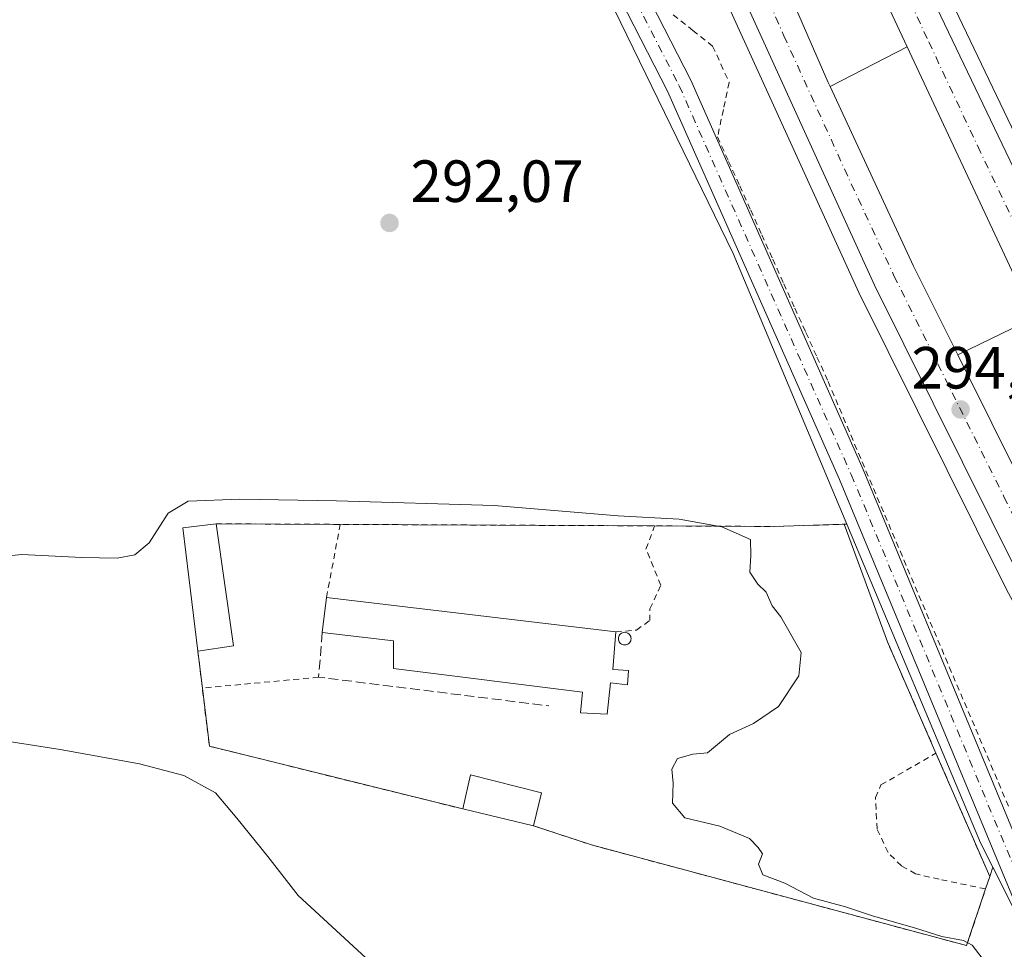
# Model space of a CAD drawing. Units: metres. Extents: x 604765 to 608236, y 4680637 to 4683002.
# Drawn here: x 606721 to 606887, y 4680750 to 4680907 of the extents above; entities that cross this region are included whole.
import ezdxf

# ---------------------------------------------------------------- set-up
doc = ezdxf.new("R2010")
doc.units = ezdxf.units.M
doc.header["$MEASUREMENT"] = 0
for name, pattern in [('DGN Style 2', [1.6480167562047852, 0.988810053722871, -0.6592067024819142]), ('DGN Style 3', [2.307223458686699, 1.648016756204785, -0.6592067024819142]), ('DGN Style 4', [2.6384748266838614, 1.318413404963828, -0.6592067024819142, 0.001648016756204785, -0.6592067024819142])]:
    doc.linetypes.add(name, pattern=pattern)
for name, color, linetype, lineweight in [('Agrupación de edificios CxS', 7, 'Continuous', 0), ('Alambrada', 7, 'DGN Style 2', 0), ('Arcén (en calzada doble)', 91, 'Continuous', 13), ('Carretera de calzada doble Cxs', 1, 'Continuous', 13), ('Carretera de calzada doble eje', 1, 'DGN Style 4', 0), ('Curva de nivel normal', 30, 'Continuous', 0), ('Edificación industrial Cxs', 135, 'Continuous', 13), ('Matorral CxS', 135, 'Continuous', 0), ('Muro lineal', 1, 'DGN Style 3', 13), ('Núcleo urbano CxS', 7, 'Continuous', 0), ('Pista no pavimentada Cxs', 111, 'Continuous', 0), ('Pista no pavimentada eje', 91, 'DGN Style 4', 0), ('Prado CxS', 92, 'Continuous', 0), ('Punto de cota en terreno', 7, 'Continuous', 0), ('Rótulo de punto de cota en terreno', 7, 'Continuous', 0), ('Silo Cxs', 1, 'Continuous', 0), ('Valla', 7, 'DGN Style 2', 0)]:
    doc.layers.add(name, color=color, linetype=linetype, lineweight=lineweight)
doc.styles.add('Style-Arial', font='txt')

# ---------------------------------------------------------------- blocks, each defined once
blk = doc.blocks.new('5PATER')
at = {"layer": 'Matorral CxS', "linetype": 'Continuous', "lineweight": 0}
h = blk.add_hatch(color=51, dxfattribs=at)
edge = h.paths.add_edge_path()
edge.add_ellipse((0, 0), major_axis=(-0.1095731443231308, -0.1110710700762829), ratio=0.9994222409660322, start_angle=0, end_angle=360)

msp = doc.modelspace()

# ---------------------------------------------------------------- linework, layer by layer
at = {"layer": 'Agrupación de edificios CxS', "color": 7, "linetype": 'Continuous', "lineweight": 0, "extrusion": (-0.1241879622356168, -0.0038929716656215, 0.9922510744803332), "elevation": -93278.35691619171, "flags": 128}
msp.add_lwpolyline([(-4659491.399949911, 747313.4324258104), (-4659512.22902743, 747311.5394522885), (-4659512.733547552, 747317.1918132763)], dxfattribs=at)
at = {"layer": 'Agrupación de edificios CxS', "color": 7, "linetype": 'Continuous', "lineweight": 0, "extrusion": (0.05861792086326195, -0.0002810187055013538, 0.9982804517680167), "elevation": 34548.60234327614, "flags": 128}
msp.add_lwpolyline([(4683676.713161821, -583285.1719375852), (4683676.713161821, -583306.1089800213)], dxfattribs=at)
at = {"layer": 'Agrupación de edificios CxS', "color": 7, "linetype": 'Continuous', "lineweight": 0, "extrusion": (0.01938269332613199, -9.296220601051057e-05, 0.9998121336318406), "elevation": 11622.3525110866, "flags": 128}
msp.add_lwpolyline([(4683677.922667602, -584203.0586618104), (4683677.922667602, -584255.986713839)], dxfattribs=at)
at = {"layer": 'Agrupación de edificios CxS', "color": 7, "linetype": 'Continuous', "lineweight": 0, "extrusion": (-0.01342165899443957, 0.9618516421829185, 0.2732421590821223), "elevation": 4494191.834121257, "flags": 128}
msp.add_lwpolyline([(-672078.7797687904, -1276275.398287945), (-672098.7981803752, -1276274.024613136), (-672110.6723269147, -1276274.809065241)], dxfattribs=at)
at = {"layer": 'Agrupación de edificios CxS', "color": 7, "linetype": 'Continuous', "lineweight": 0, "extrusion": (0.03487121027499551, -0.09456842621902077, 0.9949074386375925), "elevation": -421201.3500636498, "flags": 128}
msp.add_lwpolyline([(2188804.276045139, 4160540.307443677), (2188804.276045139, 4160519.128351532)], dxfattribs=at)
at = {"layer": 'Agrupación de edificios CxS', "color": 7, "linetype": 'Continuous', "lineweight": 0, "extrusion": (-0.005138819298370022, 0.01178676116650591, 0.9999173289814626), "elevation": 52346.90431067235, "flags": 128}
msp.add_lwpolyline([(606860.79702219, 4680510.007269997), (606868.978166801, 4680491.24396658)], dxfattribs=at)
at = {"layer": 'Agrupación de edificios CxS', "color": 7, "linetype": 'Continuous', "lineweight": 0, "extrusion": (0.02158583530379447, -0.1779177901952296, 0.9838085746964618), "elevation": -819407.8526112542, "flags": 128}
msp.add_lwpolyline([(1166097.315374766, 4499640.973309672), (1166097.315374766, 4499647.33579366)], dxfattribs=at)
at = {"layer": 'Agrupación de edificios CxS', "color": 7, "linetype": 'Continuous', "lineweight": 0, "extrusion": (-0.03935704183190868, -0.0685776967229059, 0.9968691603066185), "elevation": -344582.7362665585, "flags": 128}
msp.add_lwpolyline([(-1803602.982176349, 4348117.166610149), (-1803645.220869615, 4348105.063228795), (-1803651.115714416, 4348112.976588997)], dxfattribs=at)
at = {"layer": 'Agrupación de edificios CxS', "color": 7, "linetype": 'Continuous', "lineweight": 0, "extrusion": (-0.06095688986844951, -0.003447503634409974, 0.998134446002269), "elevation": -52836.5280695797, "flags": 128}
msp.add_lwpolyline([(-4639047.030223167, 868607.7322814635), (-4639025.794317659, 868615.6105142822), (-4639023.749218744, 868614.793209048)], dxfattribs=at)
at = {"layer": 'Agrupación de edificios CxS', "color": 7, "linetype": 'Continuous', "lineweight": 0, "extrusion": (-0.127758382055515, 0.03028109055540592, 0.9913429534572445), "elevation": 64509.67462871011, "flags": 128}
msp.add_lwpolyline([(-4694533.089325051, -484798.3574145208), (-4694533.089325051, -484810.7353697246)], dxfattribs=at)
at = {"layer": 'Agrupación de edificios CxS', "color": 7, "linetype": 'Continuous', "lineweight": 0}
msp.add_polyline3d([(606828.1184, 4680821.356100001, 295.5841999999975), (606848.1401000004, 4680821.2601, 296.9055999999982), (606860.0100999996, 4680821.640100001, 296.1509999999981), (606867.3000999996, 4680801.870100001, 294.016300000003), (606875.4800000006, 4680783.108100001, 294.2795000000042), (606884.5301000001, 4680762.350099999, 294.760500000004), (606883.8311000001, 4680760.2622, 294.7106000000058), (606880.6401000004, 4680750.7301, 295.1635999999999), (606817.5100999996, 4680767.670100001, 296.1589999999997), (606807.7600999996, 4680770.890100001, 298.1864999999962), (606795.8201000001, 4680773.720100001, 296.5613000000012), (606753.1801000005, 4680784.280099999, 295.6043000000063), (606751.994, 4680794.0562, 296.2299999999959), (606751.2401000002, 4680800.270099999, 297.3702999999951), (606748.7100999998, 4680821.030099999, 297.1350999999996), (606754.3000999996, 4680821.710100001, 297.837400000004), (606775.2008999997, 4680821.6099, 296.6101000000053)], close=True, dxfattribs=at)
msp.add_polyline3d([(606883.8311000001, 4680760.2622, 294.7106000000058), (606880.6401000004, 4680750.7301, 295.1635999999999), (606817.5100999996, 4680767.670100001, 296.1589999999997), (606807.7600999996, 4680770.890100001, 298.1864999999962)], dxfattribs=at)
at = {"layer": 'Alambrada', "color": 7, "linetype": 'DGN Style 2', "lineweight": 0, "extrusion": (0.009571744844706366, 0.8245079237052172, 0.5657694454881241), "elevation": 3865350.794073485, "flags": 128}
msp.add_lwpolyline([(-552377.2365365175, -2651826.800236436), (-552471.0754374744, -2651827.930288907), (-552482.9402265581, -2651828.845439793)], dxfattribs=at)
at = {"layer": 'Alambrada', "color": 7, "linetype": 'DGN Style 2', "lineweight": 0, "extrusion": (-0.05092620262707147, -0.1157362247047962, 0.9919736126415196), "elevation": -572342.7049653404, "flags": 128}
msp.add_lwpolyline([(-1329844.696035338, 4492435.334744381), (-1329836.480306699, 4492421.368203687), (-1329793.198476975, 4492428.936708469)], dxfattribs=at)
at = {"layer": 'Alambrada', "color": 7, "linetype": 'DGN Style 2', "lineweight": 0}
for points in [[(606831.2566999998, 4680907.360099999, 292.1622999999963), (606834.5733000003, 4680904.7301, 292.105899999995), (606837.8901000004, 4680902.100099999, 292.6362999999984), (606839.2751000002, 4680899.040100001, 292.6407000000036), (606840.6601, 4680895.9801, 292.7618999999977), (606839.6901000004, 4680891.395099999, 292.0078000000067), (606838.7200999996, 4680886.8101, 291.965200000006), (606840.5790999997, 4680882.6941, 296.3585000000021), (606842.4380999999, 4680878.5781, 299.6108999999997), (606844.2971000001, 4680874.462099999, 299.0084999999963), (606846.1561000004, 4680870.346100001, 299.3470999999991), (606848.0151000004, 4680866.2301, 298.9088999999949), (606849.8740999997, 4680862.1141, 296.2495000000054), (606851.7330999998, 4680857.9981, 293.4793000000063), (606853.5921, 4680853.882099999, 294.2602999999945), (606855.4511000002, 4680849.766100001, 295.7477999999974), (606857.3101000005, 4680845.6501, 297.5825000000041), (606859.2231000002, 4680841.1501, 300.5675999999949), (606861.1360999999, 4680836.6501, 300.9796000000061), (606863.0491000004, 4680832.1501, 297.8010999999969), (606864.9621000001, 4680827.6501, 300.1343999999954), (606866.8750999998, 4680823.1501, 300.3711999999941), (606868.7880999995, 4680818.6501, 298.5510000000068), (606870.7011000002, 4680814.1501, 297.3965999999928), (606872.6140999999, 4680809.6501, 296.9147999999986), (606874.5270999996, 4680805.1501, 299.0875999999989), (606876.4401000004, 4680800.6501, 300.6977000000043), (606878.3531, 4680796.1501, 299.9456999999966), (606880.2660999997, 4680791.6501, 300.0782000000036), (606882.1791000003, 4680787.1501, 297.5714000000008), (606884.0921, 4680782.6501, 296.5293999999994), (606886.0050999997, 4680778.1501, 298.9573999999994), (606887.9181000004, 4680773.6501, 297.0280999999959)], [(606807.7600999996, 4680770.890100001, 298.1864999999962), (606817.5100999996, 4680767.670100001, 296.1589999999997), (606880.6401000004, 4680750.7301, 295.1635999999999), (606884.5301000001, 4680762.350099999, 294.760500000004), (606867.3000999996, 4680801.870100001, 294.016300000003)]]:
    msp.add_polyline3d(points, dxfattribs=at)
at = {"layer": 'Arcén (en calzada doble)', "color": 91, "linetype": 'Continuous', "lineweight": 13, "extrusion": (0.4560390516030809, -0.8891923264957923, 0.03695118284930823), "elevation": -3885454.510695846, "flags": 128}
msp.add_lwpolyline([(2676126.388196267, 143964.7233399148), (2676126.382024585, 143964.7238402564), (2676111.802022933, 143964.5290071995)], dxfattribs=at)
at = {"layer": 'Arcén (en calzada doble)', "color": 91, "linetype": 'Continuous', "lineweight": 13, "extrusion": (0.1643771101505721, -0.3287541358906898, 0.9300004751575736), "elevation": -1438818.268849767, "flags": 128}
msp.add_lwpolyline([(2636163.708914218, 3641315.315775555), (2636163.70600733, 3641315.315775555), (2636149.4322463, 3641315.517648283)], dxfattribs=at)
at = {"layer": 'Arcén (en calzada doble)', "color": 91, "linetype": 'Continuous', "lineweight": 13}
for points in [[(606462.8300999999, 4682173.610099999, 293.0608999999968), (606481.1601, 4682132.5701, 291.6040999999968), (606494.9001000002, 4682100.3201, 291.2029000000039), (606533.8701, 4682004.9801, 291.1535000000004), (606568.9301000005, 4681912.9301, 291.4293999999936), (606608.7500999998, 4681798.9001, 293.0288), (606644.4401000004, 4681685.020099999, 291.898199999996), (606659.8300999999, 4681632.1501, 292.8739999999962), (606678.4101, 4681563.470100001, 293.2296000000061), (606701.4301000005, 4681475.3301, 292.7121000000043), (606729.5100999996, 4681361.4001, 293.1040999999968), (606766.9301000005, 4681215.970100001, 293.1361000000034), (606797.2600999996, 4681116.290100001, 293.0887999999977), (606819.9200999998, 4681050.720100001, 293.8173999999999), (606836.2901, 4681007.840100001, 293.4422999999952), (606849.6501000002, 4680974.5701, 293.5356000000029), (606876.7801000001, 4680912.370100001, 295.4385000000038), (606914.8000999996, 4680832.960100001, 295.7388999999966), (606956.2701000003, 4680754.3301, 293.4422999999952), (606975.3300999999, 4680721.5001, 294.8332999999984), (606998.3000999996, 4680684.630100001, 294.1732000000048)], [(606431.7600999996, 4682159.290100001, 292.3337999999931), (606442.4401000004, 4682135.440099999, 291.2161000000052), (606469.6501000002, 4682072.280099999, 291.3769999999931), (606509.5900999998, 4681972.620100001, 292.7480000000069), (606531.8000999996, 4681914.770099999, 291.6511000000028), (606567.7500999998, 4681812.520099999, 292.0237000000052), (606591.2701000003, 4681739.860099999, 292.2449000000051), (606625.4001000002, 4681625.200099999, 292.7700999999943), (606643.2100999998, 4681561.140100001, 292.3920000000071), (606667.5800999999, 4681467.380100001, 292.4714999999997), (606700.3400999998, 4681335.420100001, 292.8858000000037), (606734.9501, 4681201.840100001, 294.0632000000041), (606760.5000999998, 4681118.1601, 294.6444000000047), (606780.9101, 4681057.4001, 293.8546000000061), (606800.3300999999, 4681005.670100001, 294.6784000000043), (606820.2401000002, 4680955.920100001, 294.4667000000045), (606839.7901, 4680910.520099999, 294.0479999999953), (606862.4901000002, 4680860.620100001, 294.7231000000029), (606887.2401000002, 4680810.870100001, 298.3313999999955), (606915.0301000001, 4680759.0101, 293.9802000000054), (606967.2019999997, 4680669.971799999, 293.7737000000052)]]:
    msp.add_polyline3d(points, dxfattribs=at)
at = {"layer": 'Carretera de calzada doble Cxs', "color": 1, "linetype": 'Continuous', "lineweight": 13}
for points in [[(606460.6001000004, 4682172.5601, 293.2382999999973), (606478.7500999998, 4682131.520099999, 291.2516000000033), (606492.4801000003, 4682099.3101, 291.242499999993), (606531.4301000005, 4682004.020099999, 291.377999999997), (606566.4600999998, 4681912.030099999, 291.5853000000061), (606606.2600999996, 4681798.0701, 292.6674000000057), (606641.9301000005, 4681684.2601, 292.1371000000072), (606657.3000999996, 4681631.440099999, 292.2814000000071), (606675.8701, 4681562.800100001, 292.6837999999989), (606698.8901000004, 4681474.6801, 292.6861999999965), (606726.9600999998, 4681360.7601, 292.8987999999954), (606764.4001000002, 4681215.2601, 293.165599999993), (606794.7401000002, 4681115.420100001, 293.2820000000065), (606817.4200999998, 4681049.8101, 293.5908999999957), (606833.8101000005, 4681006.870100001, 293.616200000004), (606847.1901000004, 4680973.540100001, 293.7845999999991), (606874.3601000002, 4680911.2601, 294.4988000000012), (606912.4200999998, 4680831.7601, 294.3102000000072), (606953.9401000004, 4680753.040100001, 293.5078000000067), (606973.0500999996, 4680720.130100001, 293.6459999999934), (606996.1001000004, 4680683.2601, 294.5467999999965)], [(606989.8201000001, 4680679.3301, 294.913400000005), (606966.7500999998, 4680716.370100001, 293.6098000000056), (606947.5401, 4680749.450099999, 293.9195000000037), (606905.9200999998, 4680828.3101, 293.9902000000002), (606891.5500999996, 4680857.2601, 294.0409000000073), (606867.7001, 4680908.190099999, 294.5923999999941), (606840.0601000005, 4680971.890100001, 294.2883000000002), (606826.6801000005, 4681005.220100001, 294.1659000000073), (606809.1601, 4681051.3101, 294.0795000000071), (606788.2901, 4681112.110099999, 293.6708999999973), (606757.5100999996, 4681213.3201, 293.6662999999971), (606720.0100999996, 4681359.0101, 293.2678000000014), (606691.9501, 4681472.920100001, 292.6494999999995), (606668.9501, 4681560.960100001, 292.3859999999986), (606650.4101, 4681629.5001, 292.199099999998), (606635.0800999999, 4681682.190099999, 292.1518999999971), (606599.4600999998, 4681795.8201, 291.9131999999955), (606559.7200999996, 4681909.5701, 291.5573000000004), (606524.7801000001, 4682001.4001, 291.3962999999931), (606485.8701, 4682096.540100001, 291.1447999999946), (606472.1801000005, 4682128.6501, 291.1680000000051), (606453.9501, 4682169.450099999, 293.0532999999996)], [(606440.9200999998, 4682163.5001, 292.9213000000018), (606451.7801000001, 4682139.5801, 291.1910999999964), (606479.0900999998, 4682076.210100001, 291.6202999999951), (606519.1101000002, 4681976.350099999, 291.7522000000026), (606541.3800999997, 4681918.300100001, 291.6459999999934), (606577.4301000005, 4681815.790100001, 292.3448999999964), (606601.0301000001, 4681742.9001, 292.4823000000033), (606635.2200999996, 4681628.030099999, 292.5917999999947), (606653.0800999999, 4681563.800100001, 292.6356999999989), (606677.4801000003, 4681469.880100001, 293.0004999999946), (606710.2401000002, 4681337.920100001, 292.9796000000061), (606744.8000999996, 4681204.600099999, 293.2652999999991), (606769.9801000003, 4681122.050100001, 293.8798999999999), (606790.6501000002, 4681060.470100001, 293.6267999999982), (606809.9101, 4681009.280099999, 293.9694000000018), (606828.8000999996, 4680961.530099999, 293.8883999999962), (606857.3101000005, 4680895.9901, 294.0696000000025), (606857.6501000002, 4680895.280099999, 294.0715000000055), (606871.7200999996, 4680865.0601, 294.1267999999982), (606879.1381000001, 4680850.153899999, 294.1287000000011), (606896.3601000002, 4680815.530099999, 294.1521000000066), (606924.1901000004, 4680763.4301, 293.750199999995), (606977.2801000001, 4680671.590100001, 295.1226000000024)], [(606970.5372000001, 4680670.022500001, 294.3199000000022), (606917.5601000005, 4680760.4301, 294.1895999999979), (606889.8201000001, 4680812.200099999, 295.9569999999949), (606865.1101000002, 4680861.870100001, 294.3739999999962), (606842.4401000004, 4680911.690099999, 294.2597999999998), (606822.9200999998, 4680957.030099999, 294.2204000000056), (606803.0301000001, 4681006.720100001, 295.3350999999966), (606783.6401000004, 4681058.370100001, 293.9186000000045), (606763.2500999998, 4681119.0801, 294.896900000007), (606737.7301000003, 4681202.620100001, 293.6931999999942), (606703.1401000004, 4681336.130100001, 293.2023999999947), (606670.3800999997, 4681468.090100001, 292.5761999999959), (606646.0000999998, 4681561.890100001, 292.4109999999928), (606628.1700999998, 4681626.0001, 292.5868999999948), (606594.0301000001, 4681740.720100001, 292.2644), (606570.4801000003, 4681813.440099999, 291.9627999999939), (606534.5100999996, 4681915.770099999, 291.7017999999953), (606512.2801000001, 4681973.670100001, 291.6339000000008), (606472.3101000005, 4682073.390100001, 291.2305999999954), (606445.0800999999, 4682136.610099999, 291.0690000000032), (606434.2701000003, 4682160.450099999, 292.4159999999974)], [(606764.4001000002, 4681215.2601, 293.165599999993), (606794.7401000002, 4681115.420100001, 293.2820000000065), (606817.4200999998, 4681049.8101, 293.5908999999957), (606833.8101000005, 4681006.870100001, 293.616200000004), (606847.1901000004, 4680973.540100001, 293.7845999999991), (606874.3601000002, 4680911.2601, 294.4988000000012), (606912.4200999998, 4680831.7601, 294.3102000000072), (606953.9401000004, 4680753.040100001, 293.5078000000067), (606973.0500999996, 4680720.130100001, 293.6459999999934), (606996.1001000004, 4680683.2601, 294.5467999999965), (606992.9600999998, 4680681.290100001, 294.5552000000025), (606989.8201000001, 4680679.3301, 294.913400000005), (606966.7500999998, 4680716.370100001, 293.6098000000056), (606947.5401, 4680749.450099999, 293.9195000000037), (606905.9200999998, 4680828.3101, 293.9902000000002), (606891.5500999996, 4680857.2601, 294.0409000000073), (606867.7001, 4680908.190099999, 294.5923999999941), (606840.0601000005, 4680971.890100001, 294.2883000000002), (606826.6801000005, 4681005.220100001, 294.1659000000073), (606809.1601, 4681051.3101, 294.0795000000071), (606788.2901, 4681112.110099999, 293.6708999999973), (606757.5100999996, 4681213.3201, 293.6662999999971)], [(606744.8000999996, 4681204.600099999, 293.2652999999991), (606769.9801000003, 4681122.050100001, 293.8798999999999), (606790.6501000002, 4681060.470100001, 293.6267999999982), (606809.9101, 4681009.280099999, 293.9694000000018), (606828.8000999996, 4680961.530099999, 293.8883999999962), (606857.3101000005, 4680895.9901, 294.0696000000025), (606857.6501000002, 4680895.280099999, 294.0715000000055), (606871.7200999996, 4680865.0601, 294.1267999999982), (606879.1381000001, 4680850.153899999, 294.1287000000011), (606896.3601000002, 4680815.530099999, 294.1521000000066), (606924.1901000004, 4680763.4301, 293.750199999995), (606977.2801000001, 4680671.590100001, 295.1226000000024), (606974.8322000002, 4680670.0875, 295.3592000000062), (606970.5371000003, 4680670.022399999, 294.320000000007), (606917.5601000005, 4680760.4301, 294.1895999999979), (606889.8201000001, 4680812.200099999, 295.9569999999949), (606865.1101000002, 4680861.870100001, 294.3739999999962), (606842.4401000004, 4680911.690099999, 294.2597999999998), (606822.9200999998, 4680957.030099999, 294.2204000000056), (606803.0301000001, 4681006.720100001, 295.3350999999966), (606783.6401000004, 4681058.370100001, 293.9186000000045), (606763.2500999998, 4681119.0801, 294.896900000007), (606737.7301000003, 4681202.620100001, 293.6931999999942)]]:
    msp.add_polyline3d(points, dxfattribs=at)
at = {"layer": 'Carretera de calzada doble eje', "color": 1, "linetype": 'DGN Style 4', "lineweight": 0}
for points in [[(606846.3101000005, 4680912.030099999, 294.1203999999998), (606849.8800999997, 4680903.840100001, 294.1573000000063), (606861.2100999998, 4680878.9301, 294.224000000002), (606868.4101, 4680863.460100001, 294.2477000000072), (606874.5701000001, 4680851.0801, 294.3015000000014), (606886.9301000005, 4680826.2501, 294.4245999999985), (606893.0900999998, 4680813.860099999, 294.1579999999958), (606900.0500999996, 4680800.840100001, 294.0866999999998), (606913.9200999998, 4680774.960100001, 293.9621999999945), (606920.8800999997, 4680761.9301, 294.1092000000062), (606927.5100999996, 4680750.450099999, 294.4728000000032), (606934.1501000002, 4680738.970100001, 293.7378000000026), (606961.1901000004, 4680692.8201, 293.3972000000067), (606967.8201000001, 4680681.340100001, 293.2618999999977), (606973.9079, 4680670.8147, 294.6836999999941), (606974.5653999997, 4680670.083500001, 295.2915999999968)], [(606992.9600999998, 4680681.290100001, 294.5552000000025), (606984.0100999996, 4680695.670100001, 293.1233999999968), (606972.4801000003, 4680714.100099999, 293.332699999999), (606969.9001000002, 4680718.2501, 293.4480999999942), (606950.7401000002, 4680751.2401, 293.6367000000027), (606943.2301000003, 4680765.470100001, 293.6937000000034), (606912.5000999998, 4680823.7301, 294.0261000000028), (606909.1700999998, 4680830.030099999, 294.0984000000026), (606901.9801000003, 4680844.5101, 293.9634999999981), (606882.9501, 4680884.2601, 293.9830999999977), (606874.0100999996, 4680903.360099999, 294.0963999999949), (606871.0301000001, 4680909.720100001, 294.0908000000054)]]:
    msp.add_polyline3d(points, dxfattribs=at)
at = {"layer": 'Curva de nivel normal', "color": 30, "linetype": 'Continuous', "lineweight": 0, "elevation": 295, "flags": 128}
for points in [[(606713.0099999999, 4680815.720100001), (606721.5899999999, 4680816.520099999), (606731.7100000001, 4680816.0601), (606737.6600000003, 4680815.920100001), (606740.6299999999, 4680816.5001), (606743.0199999996, 4680818.520099999), (606746.2199999997, 4680823.470100001), (606749.6200000001, 4680825.5101), (606758.3099999996, 4680825.850099999), (606774.5899999999, 4680825.600099999), (606801.0999999996, 4680824.780099999), (606821.9600000001, 4680823.040100001), (606832.2400000002, 4680822.5001), (606839.4500000002, 4680821.190099999), (606844.2800000003, 4680819.0601), (606844.2999999998, 4680816.370100001), (606844.1500000004, 4680813.590100001), (606845.5199999996, 4680811.530099999), (606846.8899999997, 4680810.2301), (606847.9199999999, 4680807.9301), (606849.3499999996, 4680806.030099999), (606852.7800000003, 4680800.0601), (606852.3899999997, 4680796.110099999), (606848.9900000002, 4680790.9801), (606844.7699999996, 4680788.110099999), (606840.7199999997, 4680786.2301), (606837.0499999998, 4680783.1801), (606834.54, 4680782.970100001), (606831.9900000002, 4680782.220100001), (606831.0099999999, 4680780.4101), (606831.2699999996, 4680778.0801), (606831.1200000001, 4680774.6801), (606833.2199999997, 4680772.2401), (606839.1200000001, 4680770.8101), (606844.0700000003, 4680768.7601), (606845.5300000003, 4680767.220100001), (606846.2599999999, 4680766.190099999), (606845.5899999999, 4680764.4101), (606846.3200000003, 4680762.630100001), (606850.0599999996, 4680761.2601), (606854.8399999999, 4680758.690099999), (606860.2599999999, 4680757.270099999), (606864.9699999997, 4680755.690099999), (606871.8899999997, 4680753.7301), (606876.4900000002, 4680752.2401), (606880.1200000001, 4680751.5801), (606881.5899999999, 4680750.800100001), (606883.2400000002, 4680748.600099999)], [(606779.5199999996, 4680748.690099999), (606768.1500000004, 4680759.170100001), (606763.0300000003, 4680765.710100001), (606757.8099999996, 4680772.1601), (606754.2300000006, 4680776.450099999), (606748.8600000005, 4680779.360099999), (606741.4400000004, 4680781.3201), (606728.04, 4680783.720100001), (606719.0999999996, 4680785.110099999)]]:
    msp.add_lwpolyline(points, dxfattribs=at)
at = {"layer": 'Edificación industrial Cxs', "color": 135, "linetype": 'Continuous', "lineweight": 13, "extrusion": (-0.1241879622356168, -0.0038929716656215, 0.9922510744803332), "elevation": -93278.35691619171, "flags": 128}
msp.add_lwpolyline([(-4659491.399949911, 747313.4324258104), (-4659512.22902743, 747311.5394522885), (-4659512.733547552, 747317.1918132763)], dxfattribs=at)
at = {"layer": 'Edificación industrial Cxs', "color": 135, "linetype": 'Continuous', "lineweight": 13, "extrusion": (-0.0001762859084389966, 0.001235806334009043, 0.9999992208526881), "elevation": 5975.464052657021, "flags": 128}
msp.add_lwpolyline([(606754.3431765947, 4680817.899898066), (606757.2731811156, 4680797.359882381)], dxfattribs=at)
at = {"layer": 'Edificación industrial Cxs', "color": 135, "linetype": 'Continuous', "lineweight": 13, "elevation": 298.7663999999933, "flags": 128}
msp.add_lwpolyline([(606823.7301000003, 4680797.030099999), (606823.5301000001, 4680794.600099999), (606820.6700999998, 4680794.950099999), (606820.1201, 4680789.670100001), (606815.6601, 4680789.890100001), (606815.9801000003, 4680793.350099999), (606784.1700999998, 4680797.370100001), (606784.1901000004, 4680802.0101), (606772.1700999998, 4680803.420100001), (606772.8901000004, 4680809.3301), (606821.5900999998, 4680803.5101), (606821.1001000004, 4680797.210100001)], close=True, dxfattribs=at)
at = {"layer": 'Edificación industrial Cxs', "color": 135, "linetype": 'Continuous', "lineweight": 13, "extrusion": (0.002755663642706281, 0.02261940571290839, 0.9997403506926601), "elevation": 107846.5429666807, "flags": 128}
msp.add_lwpolyline([(-36253.95849848667, -4718595.976160506), (-36253.95849848655, -4718601.931403112)], dxfattribs=at)
at = {"layer": 'Edificación industrial Cxs', "color": 135, "linetype": 'Continuous', "lineweight": 13, "extrusion": (-0.006640128236988968, 0.0007935430460959251, 0.9999776392432135), "elevation": -17.19985781537207, "flags": 128}
msp.add_lwpolyline([(606761.4882336684, 4680810.817527075), (606810.1893379948, 4680804.997525241)], dxfattribs=at)
at = {"layer": 'Edificación industrial Cxs', "color": 135, "linetype": 'Continuous', "lineweight": 13, "extrusion": (0.2753917539232079, 0.1268291724894551, 0.9529290334944883), "elevation": 761059.842794478, "flags": 128}
msp.add_lwpolyline([(3997751.537221586, -2391009.116119303), (3997746.019879919, -2391005.883529487), (3997744.756227083, -2391008.311352529)], dxfattribs=at)
at = {"layer": 'Edificación industrial Cxs', "color": 135, "linetype": 'Continuous', "lineweight": 13, "extrusion": (-0.0802215640232879, -0.01205332348578703, 0.9967041778073396), "elevation": -104797.3430614003, "flags": 128}
msp.add_lwpolyline([(-4538690.664020852, 1291262.402545636), (-4538690.664020853, 1291256.325280708)], dxfattribs=at)
at = {"layer": 'Edificación industrial Cxs', "color": 135, "linetype": 'Continuous', "lineweight": 13, "extrusion": (-0.04078046143544493, 0.002495022496620509, 0.9991650158146319), "elevation": -12770.46413153315, "flags": 128}
msp.add_lwpolyline([(-4709093.24787043, 319564.6603196894), (-4709099.078340083, 319565.6369033396), (-4709096.783753281, 319577.7597575211)], dxfattribs=at)
at = {"layer": 'Edificación industrial Cxs', "color": 135, "linetype": 'Continuous', "lineweight": 13, "extrusion": (0.04386456047808024, 0.1820051910838322, 0.9823186910329064), "elevation": 878834.8701361289, "flags": 128}
msp.add_lwpolyline([(506781.3692029018, -4609632.031182414), (506781.3692029021, -4609626.209043633)], dxfattribs=at)
at = {"layer": 'Edificación industrial Cxs', "color": 135, "linetype": 'Continuous', "lineweight": 13, "extrusion": (-0.127758382055515, 0.03028109055540592, 0.9913429534572445), "elevation": 64509.67462871011, "flags": 128}
msp.add_lwpolyline([(-4694533.089325051, -484798.3574145208), (-4694533.089325051, -484810.7353697246)], dxfattribs=at)
at = {"layer": 'Edificación industrial Cxs', "color": 135, "linetype": 'Continuous', "lineweight": 13}
msp.add_polyline3d([(606823.7301000003, 4680797.030099999, 298.0048999999999), (606823.5301000001, 4680794.600099999, 297.5192999999999), (606820.6700999998, 4680794.950099999, 298.2250000000058), (606820.1201, 4680789.670100001, 296.684500000003), (606815.6601, 4680789.890100001, 296.8880999999965), (606815.9801000003, 4680793.350099999, 298.1964000000008), (606784.1700999998, 4680797.370100001, 297.0500000000029), (606784.1901000004, 4680802.0101, 298.7663999999932), (606772.1700999998, 4680803.420100001, 297.5685999999987)], dxfattribs=at)
for points in [[(606757.2301000003, 4680801.170100001, 297.8632999999973), (606751.2401000002, 4680800.270099999, 297.8632999999973), (606748.7100999998, 4680821.030099999, 297.8632999999973), (606754.3000999996, 4680821.710100001, 297.8632999999973)], [(606809.1001000004, 4680776.450099999, 298.1864999999962), (606807.7600999996, 4680770.890100001, 298.1864999999962), (606795.8201000001, 4680773.720100001, 298.1864999999962), (606797.1501000002, 4680779.4801, 298.1864999999962)]]:
    msp.add_3dface(points, dxfattribs=at)
at = {"layer": 'Muro lineal', "color": 1, "linetype": 'DGN Style 3', "lineweight": 13, "extrusion": (-0.03453005291592585, -0.156284884572753, 0.9871082566262449), "elevation": -752196.9649375674, "flags": 128}
msp.add_lwpolyline([(-417353.2831030372, 4640916.846442805), (-417352.246608821, 4640909.276498663), (-417313.3671143455, 4640912.967752376)], dxfattribs=at)
at = {"layer": 'Núcleo urbano CxS', "color": 7, "linetype": 'Continuous', "lineweight": 0, "extrusion": (-0.2705701046226704, -0.09934147606520527, 0.9575610109114006), "elevation": -628917.0399089215, "flags": 128}
msp.add_lwpolyline([(-4184856.703225973, 2090408.749114548), (-4184798.613958607, 2090411.540975811), (-4184794.030852518, 2090412.093311232)], dxfattribs=at)
msp.add_lwpolyline([(-4184856.703225973, 2090408.749114548), (-4184798.613958607, 2090411.540975811), (-4184794.030852518, 2090412.093311232)], dxfattribs=at)
at = {"layer": 'Núcleo urbano CxS', "color": 7, "linetype": 'Continuous', "lineweight": 0}
for points in [[(606798.4035, 4681182.198899999, 288.7295000000013), (606826.0859000003, 4681083.2959, 289.1248000000051), (606864.5257000001, 4680996.524900001, 289.272100000002), (606907.7134999996, 4680898.3803, 290.1581000000006), (606944.5417, 4680819.9981, 290.2054999999964), (606989.8726000005, 4680740.688899999, 292.4780000000028), (607027.7600999996, 4680691.635500001, 297.2470999999932), (607039.5274999999, 4680671.068600001, 296.3497000000062), (606937.5235000001, 4680669.521700001, 296.8176999999997), (606921.9919999996, 4680694.873299999, 296.976800000004), (606912.2180000005, 4680710.0559, 296.4937999999966), (606885.0766000003, 4680763.918500001, 294.4100000000035), (606883.0005000001, 4680768.0385, 294.2507999999943), (606860.4698999999, 4680821.647100001, 293.446100000001), (606841.3393000001, 4680867.1657, 291.7955999999977), (606812.9643000001, 4680925.5141, 289.8172999999952), (606786.9858999997, 4680987.515100001, 289.6918000000005), (606766.6061000006, 4681044.999100001, 289.5883000000031), (606741.9896999998, 4681114.433499999, 289.4002000000037), (606700.1398999998, 4681261.481899999, 288.9351000000024)], [(606766.6061000006, 4681044.999100001, 289.5883000000031), (606786.9858999997, 4680987.515100001, 289.6918000000005), (606812.9643000001, 4680925.5141, 289.8172999999952), (606841.3393000001, 4680867.1657, 291.7955999999977), (606860.4698999999, 4680821.647100001, 293.446100000001)], [(606860.4698999999, 4680821.647100001, 293.446100000001), (606860.0100999996, 4680821.640100001, 293.4759999999951), (606848.1401000004, 4680821.2601, 294.2237000000023), (606828.1184, 4680821.356100001, 294.7302999999956), (606775.2008999997, 4680821.6099, 295.8730000000069), (606754.3000999996, 4680821.710100001, 296.0337), (606748.7100999998, 4680821.030099999, 295.4394000000029), (606751.2401000002, 4680800.270099999, 296.1867999999959), (606751.994, 4680794.0562, 295.8718999999983), (606753.1801000005, 4680784.280099999, 295.5190000000002), (606795.8201000001, 4680773.720100001, 295.6587), (606807.7600999996, 4680770.890100001, 295.6156000000047), (606817.5100999996, 4680767.670100001, 295.4538999999932), (606880.6401000004, 4680750.7301, 294.9823999999935), (606883.8311000001, 4680760.2622, 294.4869999999937), (606884.5301000001, 4680762.350099999, 294.4541000000027), (606885.0766000003, 4680763.918500001, 294.4100000000035)], [(606885.0766000003, 4680763.918500001, 294.4100000000035), (606912.2180000005, 4680710.0559, 296.4937999999966), (606921.9919999996, 4680694.873299999, 296.976800000004), (606937.5234000003, 4680669.5219, 296.8176999999997)]]:
    msp.add_polyline3d(points, dxfattribs=at)
msp.add_polyline3d([(606860.4698999999, 4680821.647100001, 293.446100000001), (606883.0005000001, 4680768.0385, 294.2507999999943), (606885.0766000003, 4680763.918500001, 294.4100000000035), (606884.5301000001, 4680762.350099999, 294.4541000000027), (606883.8311000001, 4680760.2622, 294.4869999999937), (606880.6401000004, 4680750.7301, 294.9823999999935), (606817.5100999996, 4680767.670100001, 295.4538999999932), (606807.7600999996, 4680770.890100001, 295.6156000000047), (606795.8201000001, 4680773.720100001, 295.6587), (606753.1801000005, 4680784.280099999, 295.5190000000002), (606751.994, 4680794.0562, 295.8718999999983), (606751.2401000002, 4680800.270099999, 296.1867999999959), (606748.7100999998, 4680821.030099999, 295.4394000000029), (606754.3000999996, 4680821.710100001, 296.0337), (606775.2008999997, 4680821.6099, 295.8730000000069), (606828.1184, 4680821.356100001, 294.7302999999956), (606848.1401000004, 4680821.2601, 294.2237000000023), (606860.0100999996, 4680821.640100001, 293.4759999999951)], close=True, dxfattribs=at)
at = {"layer": 'Pista no pavimentada Cxs', "color": 111, "linetype": 'Continuous', "lineweight": 0}
for points in [[(606728.1401000004, 4681179.2301, 293.8984000000055), (606745.4600999998, 4681124.280099999, 294.3727000000072), (606776.9200999998, 4681024.870100001, 292.7829000000056), (606794.4401000004, 4680981.380100001, 294.309699999998), (606820.7301000003, 4680922.6601, 297.9352999999974), (606834.2200999996, 4680896.350099999, 291.1490000000049), (606863.2100999998, 4680830.850099999, 297.8828000000067), (606905.1101000002, 4680729.880100001, 297.2492999999959), (606906.0601000005, 4680724.600099999, 296.2765999999974), (606905.4901000002, 4680706.090100001, 296.6132000000071), (606903.0900999998, 4680689.670100001, 296.5957000000053), (606899.3601000002, 4680694.120100001, 296.4147999999986), (606901.1601, 4680706.4801, 296.2344000000012), (606901.7100999998, 4680724.280099999, 295.8788999999961), (606900.9200999998, 4680728.6501, 295.8313999999955), (606859.2200999996, 4680829.140100001, 295.3969999999972), (606830.3000999996, 4680894.4801, 291.1405999999988), (606816.8201000001, 4680920.790100001, 292.539499999999), (606790.4501, 4680979.6801, 291.381899999993), (606772.8300999999, 4681023.4001, 290.0044999999955), (606741.3201000001, 4681122.970100001, 290.9483999999939), (606723.9901000002, 4681177.970100001, 291.1940999999933)], [(606728.1401000004, 4681179.2301, 293.8984000000055), (606745.4600999998, 4681124.280099999, 294.3727000000072), (606776.9200999998, 4681024.870100001, 292.7829000000056), (606794.4401000004, 4680981.380100001, 294.309699999998), (606820.7301000003, 4680922.6601, 297.9352999999974), (606834.2200999996, 4680896.350099999, 291.1490000000049), (606863.2100999998, 4680830.850099999, 297.8828000000067), (606905.1101000002, 4680729.880100001, 297.2492999999959), (606906.0601000005, 4680724.600099999, 296.2765999999974), (606905.4901000002, 4680706.090100001, 296.6132000000071), (606903.0900999998, 4680689.670100001, 296.5957000000053)], [(606899.3601000002, 4680694.120100001, 296.4147999999986), (606901.1601, 4680706.4801, 296.2344000000012), (606901.7100999998, 4680724.280099999, 295.8788999999961), (606900.9200999998, 4680728.6501, 295.8313999999955), (606859.2200999996, 4680829.140100001, 295.3969999999972), (606830.3000999996, 4680894.4801, 291.1405999999988), (606816.8201000001, 4680920.790100001, 292.539499999999), (606790.4501, 4680979.6801, 291.381899999993), (606772.8300999999, 4681023.4001, 290.0044999999955), (606741.3201000001, 4681122.970100001, 290.9483999999939), (606723.9901000002, 4681177.970100001, 291.1940999999933)]]:
    msp.add_polyline3d(points, dxfattribs=at)
at = {"layer": 'Pista no pavimentada eje', "color": 91, "linetype": 'DGN Style 4', "lineweight": 0}
msp.add_polyline3d([(606624.9451000001, 4681510.050100001, 288.2902999999933), (606635.5800999999, 4681490.825099999, 288.6601999999984), (606647.9650999998, 4681470.7051, 289.0301999999938), (606657.8000999996, 4681445.215100001, 288.6333000000013), (606669.2301000003, 4681402.0001, 289.0580000000046), (606692.0651000004, 4681302.515100001, 290.5843000000023), (606707.6901000004, 4681241.985099999, 290.9521999999997), (606726.0651000004, 4681178.600099999, 292.5062999999937), (606774.8750999998, 4681024.1351, 291.3245000000024), (606792.4451000001, 4680980.530099999, 292.4878999999929), (606818.7751000002, 4680921.725099999, 294.9496999999974), (606832.2600999996, 4680895.415100001, 290.9548000000068), (606861.2150999998, 4680829.995100001, 296.3591000000015), (606903.0151000004, 4680729.265100001, 296.1385000000009), (606903.8850999996, 4680724.440099999, 296.0314999999973), (606903.3251, 4680706.2851, 296.3641999999964), (606900.9609000003, 4680690.0855, 296.4934999999969)], dxfattribs=at)
at = {"layer": 'Prado CxS', "color": 92, "linetype": 'Continuous', "lineweight": 0}
for points in [[(606766.6061000006, 4681044.999100001, 289.5883000000031), (606786.9858999997, 4680987.515100001, 289.6918000000005), (606812.9643000001, 4680925.5141, 289.8172999999952), (606841.3393000001, 4680867.1657, 291.7955999999977), (606860.4698999999, 4680821.647100001, 293.446100000001)], [(606812.9643000001, 4680925.5141, 289.8172999999952), (606841.3393000001, 4680867.1657, 291.7955999999977), (606860.4698999999, 4680821.647100001, 293.446100000001), (606860.0100999996, 4680821.640100001, 293.4759999999951), (606848.1401000004, 4680821.2601, 294.2237000000023), (606828.1184, 4680821.356100001, 294.7302999999956), (606775.2008999997, 4680821.6099, 295.8730000000069), (606754.3000999996, 4680821.710100001, 296.0337), (606748.7100999998, 4680821.030099999, 295.4394000000029), (606751.2401000002, 4680800.270099999, 296.1867999999959), (606751.994, 4680794.0562, 295.8718999999983), (606753.1801000005, 4680784.280099999, 295.5190000000002), (606795.8201000001, 4680773.720100001, 295.6587), (606807.7600999996, 4680770.890100001, 295.6156000000047), (606817.5100999996, 4680767.670100001, 295.4538999999932), (606880.6401000004, 4680750.7301, 294.9823999999935), (606883.8311000001, 4680760.2622, 294.4869999999937), (606884.5301000001, 4680762.350099999, 294.4541000000027), (606885.0766000003, 4680763.918500001, 294.4100000000035), (606912.2180000005, 4680710.0559, 296.4937999999966)], [(606860.4698999999, 4680821.647100001, 293.446100000001), (606860.0100999996, 4680821.640100001, 293.4759999999951), (606848.1401000004, 4680821.2601, 294.2237000000023), (606828.1184, 4680821.356100001, 294.7302999999956), (606775.2008999997, 4680821.6099, 295.8730000000069), (606754.3000999996, 4680821.710100001, 296.0337), (606748.7100999998, 4680821.030099999, 295.4394000000029), (606751.2401000002, 4680800.270099999, 296.1867999999959), (606751.994, 4680794.0562, 295.8718999999983), (606753.1801000005, 4680784.280099999, 295.5190000000002), (606795.8201000001, 4680773.720100001, 295.6587), (606807.7600999996, 4680770.890100001, 295.6156000000047), (606817.5100999996, 4680767.670100001, 295.4538999999932), (606880.6401000004, 4680750.7301, 294.9823999999935), (606883.8311000001, 4680760.2622, 294.4869999999937), (606884.5301000001, 4680762.350099999, 294.4541000000027), (606885.0766000003, 4680763.918500001, 294.4100000000035)], [(606885.0766000003, 4680763.918500001, 294.4100000000035), (606912.2180000005, 4680710.0559, 296.4937999999966), (606921.9919999996, 4680694.873299999, 296.976800000004), (606937.5234000003, 4680669.5219, 296.8176999999997)]]:
    msp.add_polyline3d(points, dxfattribs=at)
at = {"layer": 'Silo Cxs', "color": 1, "linetype": 'Continuous', "lineweight": 0, "elevation": 298.0356000000029, "flags": 128}
msp.add_lwpolyline([(606823.2762000002, 4680801.331), (606823.091, 4680801.3148), (606822.9057999998, 4680801.331), (606822.7262000004, 4680801.379100001), (606822.5576999999, 4680801.457699999), (606822.4053999997, 4680801.564300001), (606822.2740000002, 4680801.695800001), (606822.1672999999, 4680801.848099999), (606822.0888, 4680802.0165), (606822.0406999999, 4680802.1961), (606822.0244000005, 4680802.381300001), (606822.0406, 4680802.566500001), (606822.0888, 4680802.746099999), (606822.1672999999, 4680802.9146), (606822.2740000002, 4680803.0669), (606822.4053999997, 4680803.1984), (606822.5576999999, 4680803.305000001), (606822.7262000004, 4680803.3836), (606822.9057999998, 4680803.431700001), (606823.091, 4680803.447899999), (606823.2762000002, 4680803.431700001), (606823.4557999996, 4680803.3836), (606823.6243000003, 4680803.305000001), (606823.7766000004, 4680803.1984), (606823.9079999998, 4680803.0669), (606824.0147000002, 4680802.9146), (606824.0932, 4680802.746099999), (606824.1414000001, 4680802.566600001), (606824.1575999996, 4680802.381300001), (606824.1414000001, 4680802.1961), (606824.0932999998, 4680802.016600001), (606824.0147000002, 4680801.848099999), (606823.9079999998, 4680801.695800001), (606823.7766000004, 4680801.564300001), (606823.6243000003, 4680801.457699999), (606823.4557999996, 4680801.379100001)], close=True, dxfattribs=at)
at = {"layer": 'Silo Cxs', "color": 1, "linetype": 'Continuous', "lineweight": 0}
msp.add_polyline3d([(606823.2762000002, 4680801.331, 297.8510999999999), (606823.091, 4680801.3148, 297.9030999999959), (606822.9057999998, 4680801.331, 297.9511000000057), (606822.7262000004, 4680801.379100001, 297.9930000000023), (606822.5576999999, 4680801.457699999, 298.0268999999971), (606822.4053999997, 4680801.564300001, 298.0356000000029), (606822.2740000002, 4680801.695800001, 298.0283999999957), (606822.1672999999, 4680801.848099999, 298.0155999999988), (606822.0888, 4680802.0165, 297.9973999999929), (606822.0406999999, 4680802.1961, 297.9744999999967), (606822.0244000005, 4680802.381300001, 297.9478999999992), (606822.0406, 4680802.566500001, 297.915399999998), (606822.0888, 4680802.746099999, 297.8757999999943), (606822.1672999999, 4680802.9146, 297.8361000000005), (606822.2740000002, 4680803.0669, 297.7976999999955), (606822.4053999997, 4680803.1984, 297.7617999999929), (606822.5576999999, 4680803.305000001, 297.7220999999991), (606822.7262000004, 4680803.3836, 297.6731), (606822.9057999998, 4680803.431700001, 297.6281000000017), (606823.091, 4680803.447899999, 297.5881999999983), (606823.2762000002, 4680803.431700001, 297.554099999994), (606823.4557999996, 4680803.3836, 297.526199999993), (606823.6243000003, 4680803.305000001, 297.5050999999949), (606823.7766000004, 4680803.1984, 297.4909999999945), (606823.9079999998, 4680803.0669, 297.4842000000062), (606824.0147000002, 4680802.9146, 297.4848000000056), (606824.0932, 4680802.746099999, 297.4931999999972), (606824.1414000001, 4680802.566600001, 297.5092000000004), (606824.1575999996, 4680802.381300001, 297.5252999999939), (606824.1414000001, 4680802.1961, 297.5446999999986), (606824.0932999998, 4680802.016600001, 297.5715000000055), (606824.0147000002, 4680801.848099999, 297.6057000000001), (606823.9079999998, 4680801.695800001, 297.6465999999928), (606823.7766000004, 4680801.564300001, 297.6931999999942), (606823.6243000003, 4680801.457699999, 297.7440000000061), (606823.4557999996, 4680801.379100001, 297.7973999999958), (606823.2762000002, 4680801.331, 297.8510999999999)], dxfattribs=at)
at = {"layer": 'Valla', "color": 7, "linetype": 'DGN Style 2', "lineweight": 0, "extrusion": (0.01215126863671706, 0.0645729395210112, 0.9978390061288115), "elevation": 309923.4683203406, "flags": 128}
msp.add_lwpolyline([(269329.7674060755, -4702080.213432255), (269329.7674060755, -4702092.735823581)], dxfattribs=at)
at = {"layer": 'Valla', "color": 7, "linetype": 'DGN Style 2', "lineweight": 0, "extrusion": (-0.006430317413878328, -0.0006056805126782487, 0.9999791418670058), "elevation": -6440.449835428854, "flags": 128}
msp.add_lwpolyline([(606760.9309422671, 4680792.857816937), (606741.3544303466, 4680791.013916599)], dxfattribs=at)
at = {"layer": 'Valla', "color": 7, "linetype": 'DGN Style 2', "lineweight": 0}
for points in [[(606821.5900999998, 4680803.5101, 297.7608999999939), (606825.0754000006, 4680803.8366, 297.1450999999943), (606827.3244000003, 4680805.424100001, 296.6273999999976), (606827.3244000003, 4680807.408399999, 296.510500000004), (606829.1764000002, 4680811.3772, 296.4909999999945), (606826.6628999999, 4680817.4626, 296.3628999999929), (606828.1184, 4680821.356100001, 295.5841999999975)], [(606883.8311000001, 4680760.2622, 294.7106000000058), (606876.0077999998, 4680761.9, 294.8613999999943), (606872.039, 4680762.826099999, 294.7268999999943), (606869.6578000003, 4680764.149, 294.7767000000022), (606867.4088000003, 4680766.3979, 294.8087999999989), (606865.5566999996, 4680770.366699999, 294.7694000000047), (606865.2921000002, 4680775.658399999, 294.6638999999996), (606866.2182, 4680777.775, 294.6113000000041), (606875.4800000006, 4680783.108100001, 294.2795000000042)]]:
    msp.add_polyline3d(points, dxfattribs=at)

# ---------------------------------------------------------------- block references
at = {"layer": 'Punto de cota en terreno', "color": 7, "linetype": 'Continuous', "lineweight": 0, "xscale": 10, "yscale": 10, "zscale": 10}
for p in [(606783.5, 4680872.33, 292.070000000007), (606879.6299999999, 4680840.939999999, 294.2100000000065)]:
    msp.add_blockref('5PATER', p, dxfattribs=at)

# ---------------------------------------------------------------- texts
at = {"layer": 'Rótulo de punto de cota en terreno', "color": 7, "linetype": 'Continuous', "lineweight": 0, "style": 'Style-Arial'}
for s, p in [('292,07', (606787.0278000003, 4680875.857799999)), ('294,21', (606871.3471999997, 4680844.467800001))]:
    msp.add_text(s, height=7.000000000000002, dxfattribs=at).set_placement(p)

doc.saveas('drawing.dxf')
